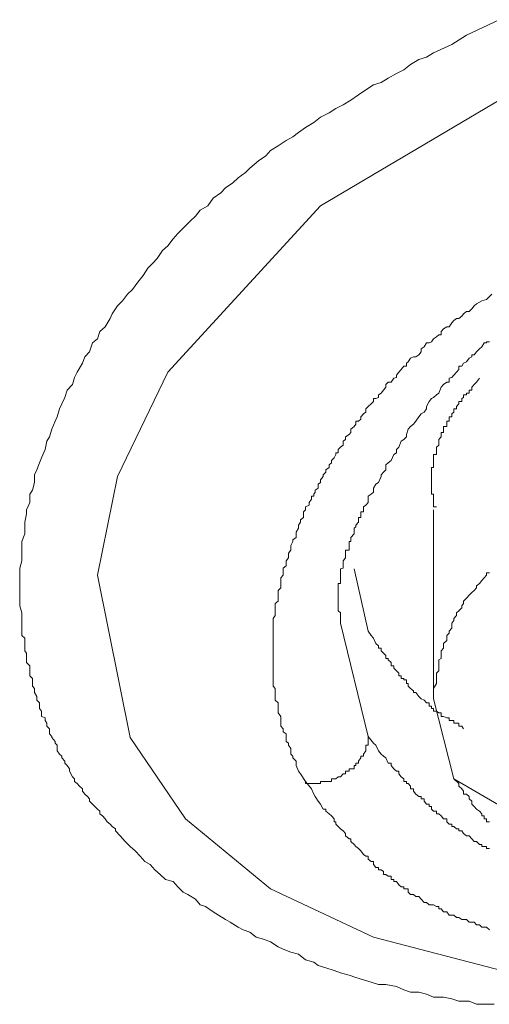
# Model space of a CAD drawing. Units: inches. Extents: x 149.1 to 232.2, y -281.8 to -222.5.
# Drawn here: x 171.8 to 172.2, y -257.3 to -256.4 of the extents above; entities that cross this region are included whole.
import ezdxf

# ---------------------------------------------------------------- set-up
doc = ezdxf.new("R2010")
doc.units = ezdxf.units.IN
doc.header["$MEASUREMENT"] = 0
doc.layers.add('图层 1', color=7, linetype='Continuous')

msp = doc.modelspace()

# ---------------------------------------------------------------- linework, layer by layer
at = {"layer": '图层 1', "lineweight": 9}
for points in [[(172.18622, -257.29248), (172.17726, -257.29248), (172.17037, -257.29248), (172.16382, -257.28972), (172.15452, -257.28972), (172.14832, -257.28765), (172.14074, -257.28593), (172.13178, -257.28593), (172.12558, -257.28352), (172.11869, -257.28145), (172.11111, -257.28145), (172.10526, -257.27939), (172.09871, -257.27663), (172.08907, -257.27456), (172.08252, -257.27456), (172.07597, -257.2725), (172.06908, -257.27043), (172.06219, -257.26836), (172.05599, -257.26629), (172.04841, -257.26423), (172.04256, -257.26216), (172.03532, -257.25975), (172.02843, -257.25768), (172.0243, -257.25458), (172.01706, -257.25251), (172.01052, -257.24735), (172.00363, -257.24562), (171.99674, -257.24287), (171.99226, -257.2408), (171.98537, -257.23632), (171.97917, -257.23391), (171.97262, -257.23219), (171.96711, -257.22771), (171.96091, -257.22564), (171.95643, -257.22323), (171.94919, -257.21875), (171.94506, -257.21634), (171.93886, -257.21255), (171.93404, -257.20945), (171.92715, -257.20463), (171.92232, -257.20325), (171.91819, -257.19808), (171.9113, -257.19395), (171.90716, -257.19188), (171.90234, -257.18706), (171.89821, -257.18223), (171.89132, -257.18051), (171.88649, -257.17603), (171.88167, -257.1719), (171.87754, -257.16708), (171.87271, -257.16432), (171.86858, -257.1595), (171.8641, -257.15467), (171.85962, -257.15088), (171.85514, -257.14641), (171.85066, -257.14124), (171.84653, -257.13676), (171.84653, -257.13504), (171.84343, -257.13297), (171.84171, -257.1309), (171.83895, -257.12884), (171.83723, -257.12608), (171.83482, -257.12332), (171.83241, -257.1216), (171.83241, -257.11919), (171.83034, -257.11747), (171.82793, -257.11506), (171.82586, -257.11299), (171.8231, -257.11023), (171.8231, -257.10817), (171.82138, -257.1061), (171.81897, -257.10403), (171.8169, -257.10127), (171.8169, -257.09921), (171.81415, -257.0968), (171.81208, -257.09438), (171.80967, -257.09266), (171.80967, -257.09025), (171.80795, -257.08818), (171.80519, -257.08336), (171.80519, -257.08129), (171.80312, -257.07819), (171.80106, -257.07613), (171.80106, -257.0744), (171.7983, -257.0713), (171.7983, -257.06992), (171.79623, -257.06786), (171.79416, -257.0651), (171.79416, -257.05993), (171.7921, -257.05821), (171.7921, -257.05649), (171.78934, -257.05304), (171.78934, -257.05201), (171.78727, -257.0496), (171.78727, -257.04512), (171.78486, -257.04271), (171.78486, -257.0403), (171.78314, -257.03789), (171.78314, -257.03547), (171.78004, -257.0341), (171.78004, -257.02927), (171.77832, -257.02686), (171.77832, -257.02479), (171.77832, -257.02204), (171.77591, -257.01963), (171.77591, -257.01618), (171.77384, -257.01274), (171.77384, -257.01101), (171.77384, -257.00895), (171.77177, -257.00688), (171.77177, -257.00137), (171.77177, -256.99999), (171.76936, -256.99758), (171.76936, -256.99517), (171.76936, -256.9931), (171.76936, -256.98862), (171.7666, -256.98586), (171.7666, -256.98345), (171.7666, -256.98207), (171.7666, -256.97725), (171.76488, -256.97518), (171.76488, -256.97277), (171.76488, -256.97071), (171.76488, -256.96588), (171.76488, -256.96382), (171.76247, -256.9614), (171.76247, -256.95934), (171.76247, -256.95486), (171.76247, -256.95245), (171.76247, -256.95038), (171.76247, -256.94797), (171.76247, -256.94108), (171.7604, -256.93488), (171.7604, -256.93074), (171.7604, -256.92282), (171.7604, -256.91868), (171.7604, -256.91214), (171.7604, -256.90732), (171.7604, -256.90111), (171.76247, -256.89457), (171.76247, -256.88975), (171.76247, -256.88286), (171.76247, -256.877), (171.76488, -256.87011), (171.76488, -256.86391), (171.76488, -256.85977), (171.7666, -256.85219), (171.7666, -256.84875), (171.76936, -256.8422), (171.76936, -256.83462), (171.77177, -256.83118), (171.77384, -256.82429), (171.77384, -256.8174), (171.77591, -256.81292), (171.77832, -256.80637), (171.78004, -256.8019), (171.78314, -256.79466), (171.78486, -256.78708), (171.78727, -256.78329), (171.78934, -256.7764), (171.7921, -256.76917), (171.79416, -256.76538), (171.79623, -256.75814), (171.7983, -256.75366), (171.80106, -256.74781), (171.80312, -256.74126), (171.80795, -256.73609), (171.80967, -256.72989), (171.81208, -256.72507), (171.8169, -256.71715), (171.81897, -256.71129), (171.8231, -256.70681), (171.82586, -256.69889), (171.83034, -256.6951), (171.83241, -256.68855), (171.83723, -256.68442), (171.84171, -256.67684), (171.84343, -256.67271), (171.84825, -256.66547), (171.85273, -256.66099), (171.85721, -256.65514), (171.86169, -256.651), (171.86651, -256.64446), (171.87134, -256.63825), (171.87547, -256.63171), (171.8796, -256.62757), (171.88374, -256.6231), (171.88856, -256.61586), (171.89338, -256.61173), (171.89821, -256.60553), (171.90234, -256.6007), (171.90716, -256.59588), (171.91371, -256.58933), (171.91819, -256.5852), (171.92232, -256.57969), (171.92921, -256.5759), (171.93404, -256.56901), (171.94093, -256.56418), (171.94506, -256.55971), (171.95161, -256.55523), (171.95643, -256.55075), (171.96297, -256.54593), (171.96711, -256.54214), (171.97469, -256.53559), (171.98123, -256.53111), (171.98537, -256.52629), (171.99226, -256.52215), (171.99949, -256.51733), (172.00569, -256.51389), (172.01052, -256.5101), (172.01706, -256.50562), (172.0243, -256.50114), (172.0305, -256.49632), (172.03808, -256.49253), (172.04428, -256.48839), (172.05082, -256.48529), (172.05771, -256.48116), (172.0646, -256.47633), (172.07115, -256.47186), (172.07804, -256.46738), (172.08493, -256.46531), (172.09113, -256.46118), (172.09871, -256.45704), (172.10526, -256.45394), (172.11111, -256.44912), (172.11869, -256.44464), (172.12558, -256.44257), (172.13178, -256.43844), (172.14832, -256.4312), (172.16141, -256.42259), (172.1907, -256.40881)], [(172.4856, -257.23873), (172.42048, -257.25975), (172.38534, -257.26423), (172.31437, -257.26836), (172.23376, -257.26629), (172.22894, -257.26629), (172.19276, -257.26216), (172.07804, -257.23219), (171.98537, -257.18878), (171.90923, -257.12608), (171.85962, -257.05304), (171.83034, -256.90732), (171.84825, -256.81878), (171.89338, -256.72507), (172.0305, -256.5759), (172.21757, -256.46531)], [(172.18415, -256.65514), (172.17933, -256.65996), (172.17519, -256.66099), (172.17037, -256.66375), (172.1683, -256.66547), (172.16624, -256.66823), (172.16382, -256.67064), (172.16141, -256.67064), (172.15866, -256.67271), (172.15728, -256.67477), (172.15452, -256.67684), (172.15245, -256.67684), (172.15004, -256.67891), (172.14832, -256.68097), (172.14591, -256.68442), (172.14384, -256.68442), (172.14074, -256.68614), (172.13867, -256.68855), (172.13867, -256.69165), (172.13661, -256.69165), (172.13454, -256.69338), (172.13178, -256.6951), (172.13006, -256.69785), (172.12799, -256.69889), (172.12558, -256.69889), (172.12352, -256.70233), (172.12076, -256.70406), (172.12076, -256.70681), (172.11869, -256.70957), (172.11594, -256.71129), (172.11387, -256.71129), (172.11111, -256.71267), (172.10905, -256.71577), (172.10767, -256.71715), (172.10767, -256.7199), (172.10526, -256.7199), (172.10285, -256.72266), (172.10078, -256.72507), (172.09871, -256.72783), (172.09871, -256.72989), (172.0963, -256.73058), (172.09389, -256.73403), (172.09113, -256.73403), (172.08907, -256.73609), (172.08907, -256.73851), (172.087, -256.74126), (172.08493, -256.74402), (172.08252, -256.7454), (172.08252, -256.74781), (172.08011, -256.74884), (172.07804, -256.74884), (172.07804, -256.7516), (172.07597, -256.75366), (172.07322, -256.75608), (172.07115, -256.75814), (172.07115, -256.7609), (172.06908, -256.76262), (172.06667, -256.76538), (172.06667, -256.76745), (172.0646, -256.76917), (172.06219, -256.76917), (172.06219, -256.77192), (172.06047, -256.77399), (172.05771, -256.7764), (172.05771, -256.77916), (172.05599, -256.78123), (172.05289, -256.78329), (172.05289, -256.7857), (172.05082, -256.78708), (172.05082, -256.79053), (172.04841, -256.79259), (172.04635, -256.79466), (172.04635, -256.79742), (172.04428, -256.79742), (172.04428, -256.79914), (172.04256, -256.8019), (172.04014, -256.80431), (172.04014, -256.80637), (172.03808, -256.80844), (172.03808, -256.81085), (172.03532, -256.81292), (172.03532, -256.81499), (172.03291, -256.8174), (172.03291, -256.81878), (172.0305, -256.82188), (172.0305, -256.82429), (172.02843, -256.82567), (172.02843, -256.82911), (172.02568, -256.83118), (172.02568, -256.8329), (172.0243, -256.83462), (172.0243, -256.83635), (172.02223, -256.83635), (172.02223, -256.8391), (172.02016, -256.8422), (172.02016, -256.84462), (172.01706, -256.84599), (172.01706, -256.84875), (172.015, -256.85047), (172.015, -256.85219), (172.015, -256.85564), (172.01258, -256.85771), (172.01258, -256.85977), (172.01052, -256.86253), (172.01052, -256.86391), (172.01052, -256.86529), (172.00845, -256.86873), (172.00845, -256.87011), (172.00845, -256.87355), (172.00569, -256.87562), (172.00569, -256.877), (172.00363, -256.88079), (172.00363, -256.88286), (172.00363, -256.88492), (172.00156, -256.88768), (172.00156, -256.88975), (172.00156, -256.89181), (171.99949, -256.89457), (171.99949, -256.89664), (171.99949, -256.89905), (171.99674, -256.90111), (171.99674, -256.9018), (171.99674, -256.90525), (171.99674, -256.90732), (171.99467, -256.90973), (171.99467, -256.91214), (171.99467, -256.9149), (171.99467, -256.91696), (171.99467, -256.91868), (171.99226, -256.9211), (171.99226, -256.92282), (171.99226, -256.92523), (171.99226, -256.92799), (171.99226, -256.93074), (171.98985, -256.93281), (171.98985, -256.93488), (171.98985, -256.9366), (171.98985, -256.93936), (171.98985, -256.94108), (171.98985, -256.94349), (171.98778, -256.94625), (171.98778, -256.94797), (171.98778, -256.95038), (171.98778, -256.95245), (171.98778, -256.95486), (171.98778, -256.95761), (171.98778, -256.95934), (171.98778, -256.9614), (171.98778, -256.96382), (171.98778, -256.96588), (171.98778, -256.96864), (171.98778, -256.97071), (171.98778, -256.97277), (171.98778, -256.97518), (171.98778, -256.97725), (171.98778, -256.97932), (171.98778, -256.98207), (171.98778, -256.98345), (171.98778, -256.98586), (171.98778, -256.98862), (171.98778, -256.99069), (171.98778, -256.9931), (171.98778, -256.99517), (171.98778, -256.99758), (171.98778, -256.99999), (171.98778, -257.00137), (171.98778, -257.00447), (171.98778, -257.00688), (171.98985, -257.00895), (171.98985, -257.01101), (171.98985, -257.01274), (171.98985, -257.01618), (171.98985, -257.01825), (171.98985, -257.01963), (171.99226, -257.02204), (171.99226, -257.02479), (171.99226, -257.02686), (171.99226, -257.02927), (171.99226, -257.03099), (171.99467, -257.0341), (171.99467, -257.03547), (171.99467, -257.03789), (171.99467, -257.0403), (171.99467, -257.04271), (171.99674, -257.04512), (171.99674, -257.04788), (171.99949, -257.0496), (171.99949, -257.05201), (171.99949, -257.05304), (171.99949, -257.05649), (172.00156, -257.05821), (172.00156, -257.05993), (172.00363, -257.06303), (172.00363, -257.0651), (172.00363, -257.06786), (172.00569, -257.06992), (172.00569, -257.0713), (172.00845, -257.0744), (172.00845, -257.07819), (172.01052, -257.08336), (172.01258, -257.08577), (172.01706, -257.09266)], [(172.04841, -256.95038), (172.04841, -256.94797), (172.04841, -256.94625), (172.04841, -256.94349), (172.04841, -256.94108), (172.04635, -256.93936), (172.04635, -256.9366), (172.04635, -256.93488), (172.04635, -256.93281), (172.04635, -256.93074), (172.04635, -256.92799), (172.04635, -256.92523), (172.04635, -256.92282), (172.04635, -256.9211), (172.04635, -256.91868), (172.04635, -256.91696), (172.04635, -256.9149), (172.04841, -256.9149), (172.04841, -256.91214), (172.04841, -256.90973), (172.04841, -256.90732), (172.04841, -256.90525), (172.04841, -256.9018), (172.05082, -256.90111), (172.05082, -256.89905), (172.05082, -256.89664), (172.05082, -256.89457), (172.05289, -256.89181), (172.05289, -256.88975), (172.05289, -256.88768), (172.05289, -256.88492), (172.05599, -256.88492), (172.05599, -256.88286), (172.05599, -256.88079), (172.05599, -256.877), (172.05771, -256.877), (172.05771, -256.87562), (172.05771, -256.87355), (172.06047, -256.87011), (172.06047, -256.86873), (172.06047, -256.86529), (172.06219, -256.86391), (172.06219, -256.86253), (172.0646, -256.85977), (172.0646, -256.85771), (172.0646, -256.85564), (172.06667, -256.85564), (172.06667, -256.85219), (172.06667, -256.85047), (172.06908, -256.85047), (172.06908, -256.84875), (172.06908, -256.84599), (172.07115, -256.84462), (172.07322, -256.8422), (172.07322, -256.83635), (172.07597, -256.83462), (172.07804, -256.8329), (172.07804, -256.82911), (172.08011, -256.82567), (172.08252, -256.82429), (172.08493, -256.81878), (172.08493, -256.8174), (172.087, -256.81499), (172.08907, -256.81292), (172.08907, -256.80844), (172.09113, -256.80637), (172.09389, -256.80431), (172.0963, -256.79914), (172.09871, -256.79742), (172.09871, -256.79466), (172.10078, -256.79259), (172.10285, -256.78708), (172.10526, -256.7857), (172.10767, -256.78329), (172.10767, -256.78123), (172.10905, -256.7764), (172.11111, -256.77399), (172.11387, -256.77192), (172.11594, -256.76917), (172.11869, -256.76538), (172.12076, -256.76262), (172.12352, -256.7609), (172.12558, -256.75814), (172.12558, -256.75608), (172.12799, -256.7516), (172.13006, -256.74884), (172.13178, -256.74781), (172.13454, -256.7454), (172.13661, -256.74402), (172.13867, -256.73851), (172.14074, -256.73609), (172.14384, -256.73403), (172.14591, -256.73403), (172.14591, -256.73058), (172.14832, -256.72989), (172.15004, -256.72783), (172.15245, -256.72507), (172.15452, -256.72266), (172.15452, -256.7199), (172.15728, -256.7199), (172.15866, -256.71715), (172.16141, -256.71577), (172.16382, -256.71267), (172.16624, -256.71129), (172.16624, -256.70957), (172.1683, -256.70957), (172.17037, -256.70681), (172.17313, -256.70406), (172.17519, -256.70233), (172.17726, -256.69889), (172.17933, -256.69889), (172.17933, -256.69785), (172.18208, -256.69785)], [(172.17313, -256.73058), (172.17037, -256.73403), (172.1683, -256.73609), (172.16624, -256.73851), (172.16624, -256.74126), (172.16382, -256.74126), (172.16382, -256.74402), (172.16141, -256.74402), (172.16141, -256.7454), (172.15866, -256.7454), (172.15866, -256.74781), (172.15728, -256.74884), (172.15728, -256.7516), (172.15452, -256.7516), (172.15452, -256.75366), (172.15245, -256.75608), (172.15245, -256.75814), (172.15004, -256.75814), (172.15004, -256.7609), (172.14832, -256.76262), (172.14832, -256.76538), (172.14591, -256.76538), (172.14591, -256.76745), (172.14591, -256.76917), (172.14384, -256.76917), (172.14384, -256.77192), (172.14384, -256.77399), (172.14074, -256.77399), (172.14074, -256.7764), (172.14074, -256.77916), (172.13867, -256.77916), (172.13867, -256.78123), (172.13867, -256.78329), (172.13661, -256.7857), (172.13661, -256.78708), (172.13661, -256.79053), (172.13454, -256.79259), (172.13454, -256.79466), (172.13454, -256.79742), (172.13454, -256.79914), (172.13178, -256.79914), (172.13178, -256.8019), (172.13178, -256.80431), (172.13178, -256.80637), (172.13178, -256.80844), (172.13178, -256.81085), (172.13006, -256.81085), (172.13006, -256.81292), (172.13006, -256.81499), (172.13006, -256.8174), (172.13006, -256.81878), (172.13006, -256.82188), (172.13006, -256.82429), (172.13006, -256.82567), (172.13006, -256.82911), (172.13006, -256.83118), (172.13006, -256.8329), (172.13006, -256.83462), (172.13178, -256.83462), (172.13178, -256.83635), (172.13178, -256.8391), (172.13178, -256.8422), (172.13178, -256.84462), (172.13178, -256.84599), (172.13454, -256.84599)], [(172.13178, -256.84875), (172.13178, -257.01825)], [(172.06047, -256.9018), (172.07322, -256.95761)], [(172.18208, -256.90525), (172.17933, -256.90525), (172.17933, -256.90732), (172.17726, -256.90973), (172.17519, -256.91214), (172.17313, -256.9149), (172.17037, -256.91696), (172.17037, -256.91868), (172.1683, -256.9211), (172.16624, -256.92282), (172.16382, -256.92523), (172.16141, -256.92799), (172.15866, -256.93074), (172.15866, -256.93281), (172.15728, -256.93488), (172.15728, -256.9366), (172.15452, -256.93936), (172.15245, -256.94108), (172.15245, -256.94349), (172.15004, -256.94625), (172.15004, -256.94797), (172.14832, -256.95038), (172.14832, -256.95245), (172.14832, -256.95486), (172.14591, -256.95761), (172.14591, -256.95934), (172.14384, -256.9614), (172.14384, -256.96382), (172.14384, -256.96588), (172.14074, -256.96864), (172.14074, -256.97071), (172.14074, -256.97277), (172.13867, -256.97518), (172.13867, -256.97725), (172.13867, -256.97932), (172.13867, -256.98207), (172.13661, -256.98345), (172.13661, -256.98586), (172.13661, -256.98862), (172.13661, -256.99069), (172.13661, -256.9931), (172.13454, -256.99517), (172.13454, -256.99758), (172.13454, -256.99999), (172.13454, -257.00447), (172.13178, -257.00895), (172.13178, -257.01825)], [(172.07322, -257.05201), (172.04841, -256.95038)], [(172.07322, -256.95761), (172.07597, -256.9614), (172.07804, -256.96382), (172.08011, -256.96864), (172.08252, -256.97071), (172.08252, -256.97277), (172.08493, -256.97277), (172.08493, -256.97518), (172.087, -256.97725), (172.08907, -256.97932), (172.08907, -256.98207), (172.09113, -256.98207), (172.09113, -256.98345), (172.09389, -256.98586), (172.09389, -256.98862), (172.0963, -256.98862), (172.0963, -256.99069), (172.09871, -256.9931), (172.10078, -256.99517), (172.10078, -256.99758), (172.10285, -256.99758), (172.10285, -256.99999), (172.10526, -256.99999), (172.10526, -257.00137), (172.10767, -257.00137), (172.10767, -257.00447), (172.10905, -257.00447), (172.10905, -257.00688), (172.11111, -257.00895), (172.11387, -257.01101), (172.11387, -257.01274), (172.11594, -257.01274), (172.11869, -257.01618), (172.12076, -257.01825), (172.12352, -257.01963), (172.12558, -257.02204), (172.12799, -257.02204), (172.12799, -257.02479), (172.13006, -257.02479), (172.13006, -257.02686), (172.13178, -257.02686), (172.13178, -257.02927), (172.13454, -257.02927), (172.13661, -257.03099), (172.13867, -257.03099), (172.13867, -257.0341), (172.14074, -257.0341), (172.14384, -257.03547), (172.14591, -257.03547), (172.14591, -257.03789), (172.14832, -257.03789), (172.15004, -257.03789), (172.15004, -257.0403), (172.15245, -257.0403), (172.15452, -257.0403), (172.15452, -257.04271), (172.15728, -257.04271), (172.15866, -257.04512)], [(172.15004, -257.09025), (172.13178, -257.01825)], [(172.07322, -257.05201), (172.07322, -257.05304), (172.07322, -257.05649), (172.07322, -257.05821), (172.07322, -257.05993), (172.07115, -257.05993), (172.07115, -257.06303), (172.07115, -257.0651), (172.06908, -257.06786), (172.06908, -257.06992), (172.06667, -257.06992), (172.06667, -257.0713), (172.0646, -257.0744), (172.0646, -257.07613), (172.06219, -257.07613), (172.06219, -257.07819), (172.06047, -257.07819), (172.06047, -257.08129), (172.05771, -257.08129), (172.05599, -257.08129), (172.05599, -257.08336), (172.05289, -257.08336), (172.05289, -257.08577), (172.05082, -257.08577), (172.04841, -257.08818), (172.04635, -257.08818), (172.04428, -257.09025), (172.04256, -257.09025), (172.04014, -257.09025), (172.04014, -257.09266), (172.03808, -257.09266), (172.03532, -257.09266), (172.03291, -257.09266), (172.0305, -257.09266), (172.0305, -257.09438), (172.02843, -257.09438), (172.02568, -257.09438), (172.0243, -257.09438), (172.02223, -257.09438), (172.02016, -257.09438), (172.01706, -257.09438), (172.01706, -257.09266)], [(172.18208, -257.15261), (172.17933, -257.15261), (172.17933, -257.15088), (172.17726, -257.15088), (172.17519, -257.15088), (172.17519, -257.14916), (172.17313, -257.14916), (172.17037, -257.14641), (172.1683, -257.14641), (172.16624, -257.14399), (172.16382, -257.14124), (172.16141, -257.14124), (172.15866, -257.13917), (172.15728, -257.13676), (172.15452, -257.13676), (172.15452, -257.13504), (172.15245, -257.13504), (172.15004, -257.13297), (172.14832, -257.13297), (172.14832, -257.1309), (172.14591, -257.1309), (172.14384, -257.12884), (172.14384, -257.12608), (172.14074, -257.12608), (172.13867, -257.12332), (172.13661, -257.1216), (172.13454, -257.1216), (172.13454, -257.11919), (172.13178, -257.11919), (172.13006, -257.11747), (172.13006, -257.11506), (172.12799, -257.11506), (172.12799, -257.11299), (172.12558, -257.11299), (172.12352, -257.11023), (172.12352, -257.10817), (172.12076, -257.10817), (172.12076, -257.1061), (172.11869, -257.1061), (172.11594, -257.10403), (172.11387, -257.10127), (172.11387, -257.09921), (172.11111, -257.09921), (172.11111, -257.0968), (172.10905, -257.09438), (172.10767, -257.09438), (172.10767, -257.09266), (172.10526, -257.09266), (172.10526, -257.09025), (172.10285, -257.08818), (172.10078, -257.08577), (172.10078, -257.08336), (172.09871, -257.08336), (172.0963, -257.08129), (172.09389, -257.07819), (172.09389, -257.07613), (172.09113, -257.07613), (172.08907, -257.0713), (172.087, -257.06992), (172.08493, -257.06786), (172.08252, -257.0651), (172.08011, -257.05993), (172.07804, -257.05821), (172.07322, -257.05201)], [(172.01706, -257.09266), (172.02223, -257.09921), (172.0243, -257.10403), (172.02568, -257.1061), (172.02843, -257.11023), (172.0305, -257.11299), (172.03291, -257.11747), (172.03532, -257.11747), (172.03532, -257.11919), (172.03808, -257.1216), (172.04014, -257.12332), (172.04256, -257.12608), (172.04256, -257.12884), (172.04428, -257.12884), (172.04428, -257.1309), (172.04635, -257.13297), (172.04841, -257.13504), (172.05082, -257.13676), (172.05289, -257.13917), (172.05289, -257.14124), (172.05599, -257.14399), (172.05771, -257.14399), (172.05771, -257.14641), (172.06047, -257.14916), (172.06219, -257.15088), (172.0646, -257.15261), (172.06667, -257.15467), (172.06908, -257.15812), (172.07115, -257.1595), (172.07322, -257.1595), (172.07322, -257.16225), (172.07597, -257.16432), (172.07804, -257.16432), (172.07804, -257.16708), (172.08011, -257.16983), (172.08252, -257.16983), (172.08252, -257.1719), (172.08493, -257.1719), (172.087, -257.17328), (172.087, -257.17603), (172.08907, -257.17603), (172.09113, -257.17741), (172.09389, -257.17741), (172.09389, -257.18051), (172.0963, -257.18051), (172.0963, -257.18223), (172.09871, -257.18223), (172.10078, -257.18534), (172.10285, -257.18706), (172.10526, -257.18706), (172.10526, -257.18878), (172.10767, -257.18878), (172.10905, -257.18878), (172.10905, -257.19188), (172.11111, -257.19395), (172.11387, -257.19395), (172.11594, -257.19567), (172.11869, -257.19567), (172.12076, -257.19808), (172.12352, -257.20118), (172.12558, -257.20118), (172.12799, -257.20325), (172.13006, -257.20325), (172.13178, -257.20325), (172.13454, -257.20463), (172.13661, -257.20463), (172.13661, -257.20669), (172.13867, -257.20669), (172.14074, -257.20945), (172.14384, -257.20945), (172.14591, -257.21255), (172.14832, -257.21255), (172.15004, -257.21255), (172.15245, -257.21462), (172.15452, -257.21462), (172.15728, -257.21634), (172.15866, -257.21634), (172.16141, -257.21634), (172.16382, -257.21875), (172.16624, -257.21875), (172.1683, -257.21875), (172.17037, -257.22116), (172.17313, -257.22116), (172.17519, -257.22323), (172.17726, -257.22323), (172.17933, -257.22323), (172.18208, -257.22564)], [(172.15004, -257.09025), (172.24685, -257.14641)], [(172.15004, -257.09025), (172.15452, -257.09438), (172.15452, -257.0968), (172.15728, -257.09921), (172.15866, -257.10127), (172.15866, -257.10403), (172.16141, -257.10403), (172.16382, -257.1061), (172.16382, -257.10817), (172.16624, -257.11023), (172.16624, -257.11299), (172.1683, -257.11506), (172.17037, -257.11747), (172.17313, -257.11919), (172.17519, -257.1216), (172.17519, -257.12332), (172.17726, -257.12332), (172.17726, -257.12608), (172.17933, -257.12608), (172.17933, -257.12884), (172.18208, -257.12884)]]:
    msp.add_lwpolyline(points, dxfattribs=at)

doc.saveas('drawing.dxf')
